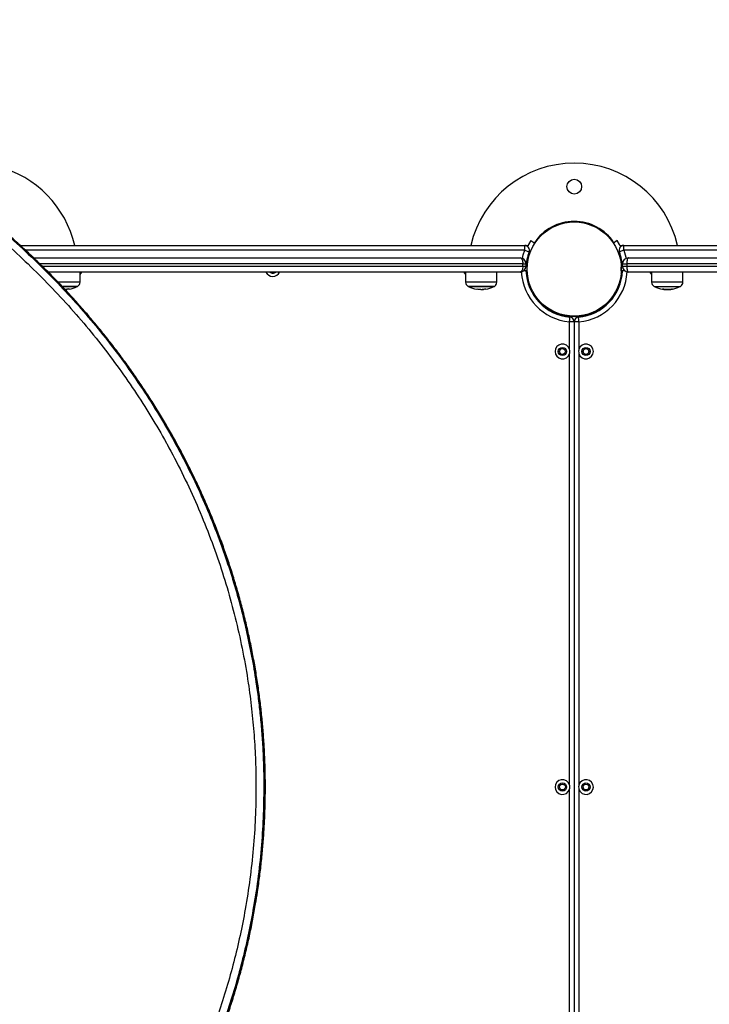
# Model space of a CAD drawing. Units: millimetres. Extents: x 1 to 16.4, y -0.1 to 26.8.
# Drawn here: x 9.7 to 10.3, y 15.5 to 16.4 of the extents above; entities that cross this region are included whole.
import ezdxf

# ---------------------------------------------------------------- set-up
doc = ezdxf.new("R2010")
doc.units = ezdxf.units.MM
doc.header["$PDSIZE"] = -1
doc.layers.add('DIASTASEIS', color=253, linetype='Continuous', lineweight=5)
doc.styles.get("Standard").update_dxf_attribs({"font": 'ARIALN.TTF'})
doc.dimstyles.get("Standard").update_dxf_attribs({"dimtxt": 0.18, "dimasz": 0.15, "dimexe": 0.18, "dimexo": 0.0625, "dimgap": 0.09, "dimtad": 0, "dimtih": 1, "dimtoh": 1, "dimzin": 0, "dimdsep": 46, "dimtxsty": 'Standard', "dimblk": 'OBLIQUE', "dimcen": 0.09, "dimadec": 0, "dimazin": 0, "dimtfac": 1, "dimtofl": 0, "dimtmove": 0, "dimatfit": 3, "dimfxl": 1, "dimtolj": 1, "dimtzin": 0, "dimarcsym": 0})

# ---------------------------------------------------------------- blocks, each defined once
blk = doc.blocks.new('_Oblique')
at = {"color": 0, "linetype": 'ByBlock', "lineweight": -2}
blk.add_line((-0.5, -0.5), (0.5, 0.5), dxfattribs=at)
blk = doc.blocks.new('*D11')
at = {"layer": 'Defpoints', "color": 0}
for p in [(11.08996, 19.19265), (7.49765, 16.01431), (11.08996, 15.28031)]:
    blk.add_point(p, dxfattribs=at)
at = {"layer": 'DIASTASEIS', "color": 0, "lineweight": -2}
for p, q in [((7.49765, 16.07681), (7.49765, 19.37265)), ((11.08996, 15.34281), (11.08996, 19.37265)), ((7.49765, 19.19265), (9.01233, 19.19265)), ((11.08996, 19.19265), (9.57529, 19.19265))]:
    blk.add_line(p, q, dxfattribs=at)
at = {"layer": 'DIASTASEIS', "color": 0, "linetype": 'ByBlock', "lineweight": -2, "xscale": 0.15, "yscale": 0.15, "zscale": 0.15, "rotation": 180}
blk.add_blockref('_Oblique', (7.49765, 19.19265), dxfattribs=at)
at = {"layer": 'DIASTASEIS', "color": 0, "linetype": 'ByBlock', "lineweight": -2, "xscale": 0.15, "yscale": 0.15, "zscale": 0.15}
blk.add_blockref('_Oblique', (11.08996, 19.19265), dxfattribs=at)
at = {"layer": 'DIASTASEIS', "color": 0, "insert": (9.29381, 19.19265), "char_height": 0.18, "attachment_point": 5}
blk.add_mtext('\\A1;3.60', dxfattribs=at)
blk = doc.blocks.new('*D13')
at = {"layer": 'Defpoints', "color": 0}
for p in [(12.58639, 20.49707), (5.49765, 15.72031), (12.58639, 15.66883)]:
    blk.add_point(p, dxfattribs=at)
at = {"layer": 'DIASTASEIS', "color": 0, "lineweight": -2}
for p, q in [((5.49765, 15.78281), (5.49765, 20.67707)), ((12.58639, 15.73133), (12.58639, 20.67707)), ((5.49765, 20.49707), (8.76116, 20.49707)), ((12.58639, 20.49707), (9.32289, 20.49707))]:
    blk.add_line(p, q, dxfattribs=at)
at = {"layer": 'DIASTASEIS', "color": 0, "linetype": 'ByBlock', "lineweight": -2, "xscale": 0.15, "yscale": 0.15, "zscale": 0.15, "rotation": 180}
blk.add_blockref('_Oblique', (5.49765, 20.49707), dxfattribs=at)
at = {"layer": 'DIASTASEIS', "color": 0, "linetype": 'ByBlock', "lineweight": -2, "xscale": 0.15, "yscale": 0.15, "zscale": 0.15}
blk.add_blockref('_Oblique', (12.58639, 20.49707), dxfattribs=at)
at = {"layer": 'DIASTASEIS', "color": 0, "insert": (9.04202, 20.49707), "char_height": 0.18, "attachment_point": 5}
blk.add_mtext('\\A1;7.10', dxfattribs=at)
blk = doc.blocks.new('*D14')
at = {"layer": 'Defpoints', "color": 0}
for p in [(9.21796, 18.58031), (2.98274, 13.28348), (11.07996, 13.28348)]:
    blk.add_point(p, dxfattribs=at)
at = {"layer": 'DIASTASEIS', "color": 0, "lineweight": -2}
for p, q in [((9.15546, 18.58031), (2.80274, 18.58031)), ((2.98274, 18.58031), (2.98274, 16.1138)), ((2.98274, 13.28348), (2.98274, 15.74999)), ((11.01746, 13.28348), (2.80274, 13.28348))]:
    blk.add_line(p, q, dxfattribs=at)
at = {"layer": 'DIASTASEIS', "color": 0, "linetype": 'ByBlock', "lineweight": -2, "xscale": 0.15, "yscale": 0.15, "zscale": 0.15}
for p, rotation in [((2.98274, 18.58031), 90), ((2.98274, 13.28348), 270)]:
    blk.add_blockref('_Oblique', p, dxfattribs=dict(at, rotation=rotation))
at = {"layer": 'DIASTASEIS', "color": 0, "insert": (2.98274, 15.93189), "char_height": 0.18, "attachment_point": 5}
blk.add_mtext('\\A1;5.30', dxfattribs=at)
blk = doc.blocks.new('S198D_KATOPSH')
at = {"color": 7, "linetype": 'Continuous', "lineweight": 25}
for p, q in [((9.69955, 16.18031), (9.70002, 16.18031)), ((9.70002, 16.18031), (9.69963, 16.18029)), ((9.70002, 16.18031), (10.1279, 16.18031)), ((10.1279, 16.17631), (10.1279, 16.18031)), ((10.1279, 16.18031), (10.13077, 16.18031)), ((10.13322, 16.18451), (10.13656, 16.18231)), ((10.20652, 16.18451), (10.20331, 16.1824)), ((10.20896, 16.18031), (10.21202, 16.18031)), ((10.21202, 16.17631), (10.21202, 16.18031)), ((10.21202, 16.18031), (10.5936, 16.18031)), ((9.71076, 16.16981), (10.12396, 16.16981)), ((10.21596, 16.16981), (10.98068, 16.16981)), ((10.1263, 16.16281), (10.1263, 16.16481)), ((10.1263, 16.16481), (10.12896, 16.16481)), ((10.1263, 16.16281), (10.12896, 16.16281)), ((10.12996, 16.16181), (10.12886, 16.16181)), ((10.12896, 16.16481), (10.12896, 16.16281)), ((10.12996, 16.15881), (10.12996, 16.16181)), ((10.12999, 16.16181), (10.12996, 16.16181)), ((10.20996, 16.16181), (10.20994, 16.16181)), ((10.20996, 16.15881), (10.20996, 16.16181)), ((10.21107, 16.16181), (10.20996, 16.16181)), ((10.21096, 16.16281), (10.21096, 16.16481)), ((10.21096, 16.16481), (10.21465, 16.16481)), ((10.21096, 16.16281), (10.21465, 16.16281)), ((10.21465, 16.16481), (10.21465, 16.16281)), ((10.12396, 16.15781), (9.72302, 16.15781)), ((9.72362, 16.15781), (9.72362, 16.15728)), ((9.75023, 16.14912), (9.75031, 16.15781)), ((10.07762, 16.15781), (10.07769, 16.14912)), ((10.10423, 16.14912), (10.10431, 16.15781)), ((10.12996, 16.15881), (10.12696, 16.15881)), ((10.12999, 16.15881), (10.12996, 16.15881)), ((10.13016, 16.15709), (10.1302, 16.15716)), ((10.13018, 16.1572), (10.13027, 16.15704)), ((10.20957, 16.15632), (10.20977, 16.15666)), ((10.20996, 16.15881), (10.20994, 16.15881)), ((10.21296, 16.15881), (10.20996, 16.15881)), ((10.98005, 16.15781), (10.21596, 16.15781)), ((10.23562, 16.15781), (10.23569, 16.14912)), ((10.26223, 16.14912), (10.26231, 16.15781)), ((9.74771, 16.14542), (9.73512, 16.14542)), ((9.73514, 16.14542), (9.74771, 16.14542)), ((9.73851, 16.14326), (9.73851, 16.14289)), ((9.73911, 16.14331), (9.73911, 16.14293)), ((9.74089, 16.14353), (9.74089, 16.14314)), ((10.08021, 16.14542), (10.08979, 16.14542)), ((10.10171, 16.14542), (10.08021, 16.14542)), ((10.08979, 16.14542), (10.10171, 16.14542)), ((10.09064, 16.14315), (10.09064, 16.14311)), ((10.09161, 16.14283), (10.09191, 16.14284)), ((10.09251, 16.14326), (10.09251, 16.14289)), ((10.09311, 16.14331), (10.09311, 16.14293)), ((10.23821, 16.14542), (10.25971, 16.14542)), ((10.24572, 16.14338), (10.24572, 16.14306)), ((10.24807, 16.14317), (10.24807, 16.14289)), ((10.24966, 16.14283), (10.24986, 16.14284)), ((10.25061, 16.14324), (10.25061, 16.14289)), ((10.25101, 16.14278), (10.25101, 16.14326)), ((10.13572, 16.13776), (10.13656, 16.13831)), ((10.20415, 16.13767), (10.20331, 16.13822)), ((10.14751, 16.12601), (10.14796, 16.12671)), ((10.19242, 16.12601), (10.19196, 16.12671)), ((10.16596, 16.12051), (10.16596, 16.12034)), ((10.17308, 16.12044), (10.1732, 16.12051)), ((10.17321, 16.12039), (10.1731, 16.12045)), ((10.17321, 16.12039), (10.17321, 16.12045)), ((10.16596, 16.09223), (10.16596, 16.11549)), ((10.16996, 16.11549), (10.16596, 16.11549)), ((10.16996, 16.11549), (10.16996, 15.32513)), ((10.17396, 16.11549), (10.16996, 16.11549)), ((10.17396, 16.11549), (10.17396, 16.09223)), ((10.16596, 15.72223), (10.16596, 16.08839)), ((10.17396, 16.08839), (10.17396, 15.72223)), ((10.16596, 15.35223), (10.16596, 15.71839)), ((10.17396, 15.71839), (10.17396, 15.35223))]:
    blk.add_line(p, q, dxfattribs=at)
at = {"color": 8, "linetype": 'Continuous', "lineweight": 25}
for p, q in [((9.70002, 16.17992), (9.70002, 16.18031)), ((10.1279, 16.17631), (9.70388, 16.17631)), ((10.59255, 16.17631), (10.21202, 16.17631)), ((10.1263, 16.16481), (9.71598, 16.16481)), ((9.71802, 16.16281), (10.1263, 16.16281)), ((10.98019, 16.16481), (10.21465, 16.16481)), ((10.21465, 16.16281), (10.98003, 16.16281)), ((9.75023, 16.14912), (9.73156, 16.14912)), ((9.73493, 16.14564), (9.74814, 16.14564)), ((9.73923, 16.14332), (9.73923, 16.14332)), ((10.10423, 16.14912), (10.07769, 16.14912)), ((10.07979, 16.14564), (10.08974, 16.14564)), ((10.08974, 16.14564), (10.10214, 16.14564)), ((10.09323, 16.14332), (10.09323, 16.14332)), ((10.24896, 16.14912), (10.23569, 16.14912)), ((10.23779, 16.14564), (10.26014, 16.14564)), ((10.26223, 16.14912), (10.24896, 16.14912))]:
    blk.add_line(p, q, dxfattribs=at)
at = {"color": 8, "linetype": 'Continuous', "lineweight": 25, "flags": 128}
for points in [[(10.1259, 16.16942), (10.12661, 16.17237), (10.1279, 16.17631)], [(10.21202, 16.17631), (10.21332, 16.17237), (10.21403, 16.16942)]]:
    blk.add_lwpolyline(points, dxfattribs=at)
at = {"color": 7, "linetype": 'Continuous', "lineweight": 25, "flags": 128}
for points in [[(10.1279, 16.17631), (10.12863, 16.17604), (10.12934, 16.17577), (10.12998, 16.17552), (10.13055, 16.17531), (10.13101, 16.17513), (10.13136, 16.175), (10.13157, 16.17492), (10.13164, 16.17489)], [(10.13322, 16.18451), (10.1312, 16.18113), (10.13069, 16.18014)], [(10.20905, 16.18014), (10.20854, 16.18113), (10.20652, 16.18451)], [(10.21202, 16.17631), (10.21129, 16.17604), (10.21059, 16.17577), (10.20995, 16.17552), (10.20938, 16.17531), (10.20892, 16.17513), (10.20857, 16.175), (10.20836, 16.17492), (10.20829, 16.17489)], [(10.12396, 16.16981), (10.12442, 16.16972), (10.12486, 16.16943), (10.12526, 16.16897), (10.12562, 16.16835), (10.12591, 16.16759), (10.12612, 16.16673), (10.12625, 16.16579), (10.1263, 16.16481)], [(10.21596, 16.16981), (10.21571, 16.16972), (10.21546, 16.16943), (10.21523, 16.16897), (10.21503, 16.16835), (10.21487, 16.16759), (10.21475, 16.16673), (10.21467, 16.16579), (10.21465, 16.16481)], [(10.1263, 16.16281), (10.12625, 16.16184), (10.12612, 16.1609), (10.12591, 16.16004), (10.12562, 16.15928), (10.12526, 16.15866), (10.12486, 16.15819), (10.12442, 16.15791), (10.12396, 16.15781)], [(10.21465, 16.16281), (10.21467, 16.16184), (10.21475, 16.1609), (10.21487, 16.16004), (10.21503, 16.15928), (10.21523, 16.15866), (10.21546, 16.15819), (10.21571, 16.15791), (10.21596, 16.15781)], [(9.75029, 16.15575), (9.75113, 16.15673), (9.75173, 16.15781)], [(10.0762, 16.15781), (10.0768, 16.15673), (10.07764, 16.15575)], [(10.23418, 16.15781), (10.23478, 16.15673), (10.23564, 16.15573)], [(10.09489, 16.14353), (10.09489, 16.14336), (10.09489, 16.14324), (10.09489, 16.14317), (10.09489, 16.14314), (10.09489, 16.14317), (10.09489, 16.14324), (10.09489, 16.14335), (10.09489, 16.14352)], [(10.25331, 16.14353), (10.2532, 16.14336), (10.25309, 16.14324), (10.25298, 16.14317), (10.25287, 16.14314), (10.25276, 16.14317), (10.25266, 16.14324), (10.25255, 16.14335), (10.2525, 16.14342)], [(10.16596, 16.11549), (10.16603, 16.11627), (10.1661, 16.11702), (10.16616, 16.1177), (10.16622, 16.11831), (10.16626, 16.1188), (10.16629, 16.11917), (10.16631, 16.1194), (10.16632, 16.11948)], [(10.17396, 16.11549), (10.17389, 16.11627), (10.17383, 16.11702), (10.17377, 16.1177), (10.17371, 16.11831), (10.17367, 16.1188), (10.17364, 16.11917), (10.17362, 16.1194), (10.17361, 16.11948)]]:
    blk.add_lwpolyline(points, dxfattribs=at)
at = {"color": 7, "linetype": 'Continuous', "lineweight": 25}
for centre, radius in [((10.16996, 16.23031), 0.00625), ((10.16996, 16.16031), 0.04), ((10.15996, 16.09031), 0.0035), ((10.15996, 16.09031), 0.00245), ((10.17996, 16.09031), 0.0035), ((10.17996, 16.09031), 0.00245), ((10.15996, 15.72031), 0.0035), ((10.15996, 15.72031), 0.00245), ((10.17996, 15.72031), 0.0035), ((10.17996, 15.72031), 0.00245)]:
    blk.add_circle(centre, radius, dxfattribs=at)
for centre, radius, start, end in [((9.65796, 16.16031), 0.09, 12.83959, 75.64862), ((10.16996, 16.16031), 0.09, 12.83959, 167.16041), ((10.16996, 16.16031), 0.0405, 33.51628, 146.63299), ((10.1279, 16.17631), 0.004, 339.1725, 90), ((10.21202, 16.17631), 0.004, 90, 200.8275), ((10.12396, 16.16481), 0.005, 0, 90), ((10.16996, 16.16031), 0.041, 159.1725, 177.90335), ((10.16996, 16.16031), 0.041, 2.09665, 20.8275), ((10.21596, 16.16481), 0.005, 90, 180), ((10.12396, 16.16281), 0.005, 270, 0), ((10.21596, 16.16281), 0.005, 180, 270), ((9.91396, 16.16031), 0.0063, 203.37987, 270), ((9.91396, 16.16031), 0.0035, 225.58469, 270), ((9.91396, 16.16031), 0.0063, 270, 336.62013), ((9.91396, 16.16031), 0.0035, 270, 314.41531), ((10.16996, 16.16031), 0.041, 182.09665, 264.90031), ((10.16996, 16.16031), 0.041, 275.09969, 357.90335), ((9.79659, 16.14267), 0.0588, 179.48197, 179.61457), ((9.73696, 16.16631), 0.0235, 272.307, 274.8524), ((9.73691, 16.16632), 0.02311, 272.48055, 279.58428), ((9.737, 16.16636), 0.02315, 275.53371, 279.35978), ((9.73696, 16.16631), 0.0235, 279.62437, 297.22248), ((9.73696, 16.16631), 0.0235, 297.22248, 298.38274), ((9.74623, 16.14916), 0.004, 298.38274, 359.5), ((10.08169, 16.14916), 0.004, 180.5, 241.61726), ((10.09096, 16.16631), 0.0235, 241.61726, 242.77752), ((10.09096, 16.16631), 0.0235, 242.77752, 260.54655), ((10.08647, 16.14343), 0.000706, 334.71367, 3.24767), ((10.0911, 16.1663), 0.02313, 260.55466, 268.56898), ((10.10262, 16.14304), 0.01083, 179.13807, 179.85809), ((10.09096, 16.16631), 0.0235, 272.307, 274.8524), ((10.09091, 16.16632), 0.02312, 272.48112, 279.58321), ((10.091, 16.16635), 0.02314, 275.53282, 279.36067), ((10.09096, 16.16631), 0.0235, 279.62437, 297.22248), ((10.09096, 16.16631), 0.0235, 297.22248, 298.38274), ((10.10023, 16.14916), 0.004, 298.38274, 359.5), ((10.23969, 16.14916), 0.004, 180.5, 241.61726), ((10.24896, 16.16631), 0.0235, 241.61726, 242.77752), ((10.24896, 16.16631), 0.0235, 242.77752, 260.47747), ((10.24508, 16.14372), 0.000586, 269.49661, 334.82991), ((10.24897, 16.16586), 0.02303, 260.60374, 261.88273), ((10.24852, 16.16607), 0.02286, 262.94683, 268.37883), ((10.24952, 16.16589), 0.02272, 260.46962, 268.55585), ((10.24922, 16.1662), 0.02306, 263.55914, 269.4388), ((10.24896, 16.16631), 0.0235, 272.19582, 274.73569), ((10.24888, 16.14398), 0.00155, 323.7264, 329.7315), ((10.24936, 16.16613), 0.02292, 272.49162, 279.62406), ((10.24922, 16.16629), 0.02315, 274.45213, 277.94199), ((10.2491, 16.16627), 0.02336, 274.692, 278.89782), ((10.24906, 16.16621), 0.02334, 274.78892, 279.16349), ((10.24896, 16.16631), 0.0235, 279.67776, 297.22248), ((10.24896, 16.16631), 0.0235, 297.22248, 298.38274), ((10.25823, 16.14916), 0.004, 298.38274, 359.5), ((10.16996, 16.16031), 0.0405, 213.36701, 236.78861), ((10.16996, 16.16031), 0.0405, 303.21139, 326.48372), ((10.16996, 16.16011), 0.04, 236.63299, 303.36701), ((10.16596, 16.11549), 0.004, 0, 84.90031), ((10.17396, 16.11549), 0.004, 95.09969, 180), ((10.15996, 16.09031), 0.0063, 17.75279, 342.24721), ((10.17996, 16.09031), 0.0063, 197.75279, 162.24721), ((10.15996, 15.72031), 0.0063, 17.75279, 342.24721), ((10.17996, 15.72031), 0.0063, 197.75279, 162.24721)]:
    blk.add_arc(centre, radius, start, end, dxfattribs=at)
at = {"color": 8, "linetype": 'Continuous', "lineweight": 25}
for start, end in [(183.03891, 264.90031), (275.09969, 356.96109)]:
    blk.add_arc((10.16996, 16.16031), 0.045, start, end, dxfattribs=at)
at = {"color": 7, "linetype": 'Continuous', "lineweight": 25}
for points, knots in [([(9.89969, 15.72031), (9.89961, 15.72768), (9.89945, 15.74242), (9.89817, 15.76453), (9.89612, 15.78662), (9.89303, 15.81013), (9.88874, 15.83493), (9.88303, 15.86094), (9.87619, 15.88661), (9.86816, 15.91221), (9.8589, 15.93766), (9.84841, 15.96291), (9.83685, 15.98759), (9.82828, 16.00397), (9.81952, 16.01985), (9.81056, 16.03524), (9.79654, 16.0572), (9.78169, 16.07847), (9.7659, 16.09924), (9.74919, 16.11945), (9.73157, 16.13907), (9.71325, 16.1579), (9.69391, 16.17626), (9.67354, 16.19408), (9.65214, 16.2113), (9.63013, 16.22759), (9.60757, 16.24293), (9.58423, 16.25749), (9.5601, 16.27123), (9.5352, 16.28411), (9.50987, 16.29596), (9.48417, 16.30677), (9.45852, 16.3164), (9.43294, 16.32491), (9.40749, 16.33234), (9.38182, 16.33884), (9.35598, 16.34438), (9.32974, 16.34902), (9.30312, 16.35272), (9.27615, 16.35546), (9.2491, 16.3572), (9.22202, 16.35795), (9.19404, 16.35769), (9.16519, 16.35629), (9.1355, 16.35365), (9.10592, 16.3498), (9.07627, 16.3447), (9.04659, 16.33832), (9.01692, 16.33061), (8.98754, 16.32164), (8.95999, 16.31192), (8.93423, 16.30166), (8.91025, 16.29106), (8.88661, 16.27955), (8.86319, 16.26704), (8.84004, 16.2535), (8.8172, 16.23892), (8.79488, 16.2234), (8.77418, 16.20774), (8.75505, 16.1921), (8.73742, 16.17663), (8.72029, 16.1605), (8.70358, 16.14358), (8.68732, 16.12588), (8.67156, 16.10739), (8.65645, 16.08824), (8.64246, 16.06904), (8.62954, 16.04985), (8.61764, 16.03076), (8.6064, 16.01119), (8.59576, 15.991), (8.58577, 15.97019), (8.57647, 15.94878), (8.56797, 15.92698), (8.56035, 15.90498), (8.55363, 15.88283), (8.54779, 15.86056), (8.54279, 15.83804), (8.53862, 15.81509), (8.53532, 15.79174), (8.53293, 15.768), (8.53149, 15.74418), (8.53101, 15.72064), (8.53146, 15.69743), (8.53279, 15.67458), (8.53498, 15.65181), (8.53808, 15.62895), (8.5421, 15.60604), (8.54705, 15.5831), (8.55289, 15.56042), (8.55958, 15.53803), (8.56713, 15.51595), (8.5755, 15.49422), (8.58467, 15.47287), (8.59461, 15.45194), (8.60542, 15.4312), (8.61714, 15.41068), (8.62976, 15.3904), (8.6431, 15.37069), (8.6571, 15.35155), (8.67272, 15.33179), (8.69007, 15.31158), (8.70927, 15.29107), (8.72924, 15.27148), (8.75013, 15.25265), (8.7719, 15.23463), (8.79455, 15.21745), (8.81781, 15.20128), (8.84142, 15.18627), (8.86533, 15.17239), (8.8895, 15.1596), (8.91408, 15.14779), (8.93902, 15.13696), (8.96457, 15.12702), (8.99071, 15.11799), (9.01742, 15.10991), (9.04438, 15.10288), (9.07154, 15.09689), (9.10016, 15.09172), (9.13025, 15.08754), (9.16179, 15.08455), (9.19341, 15.08292), (9.22316, 15.08266), (9.25101, 15.08352), (9.27693, 15.08524), (9.3028, 15.08788), (9.32857, 15.09143), (9.35485, 15.09602), (9.3816, 15.10172), (9.40878, 15.10861), (9.43572, 15.11657), (9.46258, 15.12566), (9.4893, 15.1359), (9.51586, 15.14734), (9.54199, 15.15989), (9.56635, 15.17285), (9.58897, 15.18603), (9.60991, 15.19926), (9.63042, 15.21327), (9.65061, 15.22818), (9.67044, 15.24399), (9.68985, 15.26073), (9.70868, 15.27826), (9.72609, 15.29579), (9.74213, 15.31319), (9.75688, 15.33034), (9.77107, 15.34807), (9.78477, 15.36647), (9.79793, 15.38558), (9.81051, 15.40537), (9.82238, 15.42568), (9.83326, 15.44601), (9.84316, 15.4663), (9.85213, 15.48648), (9.8604, 15.50703), (9.86799, 15.5281), (9.87486, 15.54967), (9.88099, 15.57172), (9.88628, 15.59403), (9.8909, 15.61752), (9.89472, 15.64216), (9.89756, 15.66803), (9.89936, 15.6941), (9.89958, 15.71158), (9.89969, 15.72031)], [0, 0, 0, 0, 0.005044, 0.010087, 0.015165, 0.020243, 0.026342, 0.032448, 0.038554, 0.044653, 0.050985, 0.057324, 0.063663, 0.069995, 0.070267, 0.076389, 0.082517, 0.088646, 0.094769, 0.101067, 0.10737, 0.113673, 0.119972, 0.126635, 0.133305, 0.139979, 0.14665, 0.153314, 0.160231, 0.167155, 0.174082, 0.181007, 0.187925, 0.194549, 0.201178, 0.20781, 0.214439, 0.221063, 0.227878, 0.234699, 0.241521, 0.248342, 0.255157, 0.262652, 0.270151, 0.277651, 0.285146, 0.292815, 0.300489, 0.308164, 0.315833, 0.322335, 0.328841, 0.335348, 0.34185, 0.348489, 0.355134, 0.361778, 0.368417, 0.374085, 0.379757, 0.385428, 0.391096, 0.396885, 0.402678, 0.40847, 0.414259, 0.419542, 0.42483, 0.430117, 0.4354, 0.440814, 0.446232, 0.45165, 0.457063, 0.462349, 0.467638, 0.472928, 0.478213, 0.483657, 0.489107, 0.494556, 0.5, 0.50522, 0.510444, 0.515669, 0.520889, 0.526264, 0.531644, 0.537024, 0.5424, 0.547782, 0.553172, 0.558564, 0.563954, 0.569338, 0.574944, 0.580556, 0.58617, 0.591783, 0.59739, 0.604112, 0.61084, 0.617568, 0.624291, 0.631206, 0.638126, 0.645047, 0.651962, 0.658704, 0.665453, 0.672204, 0.678953, 0.685695, 0.692662, 0.699636, 0.706612, 0.713586, 0.720553, 0.728517, 0.736487, 0.744458, 0.752422, 0.758956, 0.765496, 0.772037, 0.778576, 0.78511, 0.792129, 0.799152, 0.806174, 0.813193, 0.820365, 0.827542, 0.834719, 0.841891, 0.847963, 0.854038, 0.860114, 0.866186, 0.872385, 0.878588, 0.884791, 0.89099, 0.896383, 0.90178, 0.907176, 0.912569, 0.918082, 0.923599, 0.929115, 0.934627, 0.939754, 0.944885, 0.950016, 0.955142, 0.960401, 0.965664, 0.970928, 0.976186, 0.982112, 0.988038, 0.994019, 1, 1, 1, 1]), ([(9.33753, 15.0875), (9.33822, 15.08761), (9.34392, 15.08849), (9.35459, 15.09045), (9.36951, 15.09339), (9.38438, 15.09667), (9.39915, 15.10025), (9.41382, 15.10414), (9.42837, 15.10831), (9.44285, 15.1128), (9.45722, 15.11758), (9.47145, 15.12264), (9.48552, 15.12798), (9.49939, 15.13358), (9.51308, 15.13945), (9.52663, 15.14559), (9.54002, 15.152), (9.55326, 15.15868), (9.56631, 15.16562), (9.57918, 15.17281), (9.59187, 15.18026), (9.60438, 15.18796), (9.61672, 15.19592), (9.62885, 15.20412), (9.64078, 15.21255), (9.65248, 15.2212), (9.66397, 15.23008), (9.67524, 15.23918), (9.68627, 15.24848), (9.69707, 15.25798), (9.70761, 15.26767), (9.71788, 15.27752), (9.7279, 15.28756), (9.73768, 15.29777), (9.74721, 15.30817), (9.75647, 15.31871), (9.76547, 15.32942), (9.7742, 15.34027), (9.78268, 15.35129), (9.7909, 15.36247), (9.79887, 15.37381), (9.80656, 15.38527), (9.81396, 15.39685), (9.82108, 15.40853), (9.82795, 15.42036), (9.83456, 15.43235), (9.8409, 15.44445), (9.84696, 15.45666), (9.85273, 15.46893), (9.8582, 15.48126), (9.86336, 15.49361), (9.86822, 15.50601), (9.87281, 15.51851), (9.87714, 15.53112), (9.88119, 15.54382), (9.88495, 15.55658), (9.88842, 15.56939), (9.8916, 15.58226), (9.8945, 15.59518), (9.89711, 15.60815), (9.89926, 15.62018), (9.90085, 15.63019), (9.9023, 15.6402), (9.9037, 15.6512), (9.90507, 15.66426), (9.90616, 15.67731), (9.90696, 15.69036), (9.90747, 15.70341), (9.90769, 15.71647), (9.90763, 15.72954), (9.90729, 15.74261), (9.90665, 15.7557), (9.90573, 15.76881), (9.90452, 15.78186), (9.90303, 15.79486), (9.90126, 15.80781), (9.89919, 15.82079), (9.89683, 15.83378), (9.89419, 15.84675), (9.89126, 15.85967), (9.88806, 15.87252), (9.88458, 15.88528), (9.88084, 15.89791), (9.87683, 15.91043), (9.87254, 15.92287), (9.86796, 15.93529), (9.86308, 15.94768), (9.85791, 15.96002), (9.85246, 15.97228), (9.84673, 15.98446), (9.84073, 15.99654), (9.83447, 16.0085), (9.82794, 16.02032), (9.82116, 16.03199), (9.81412, 16.04355), (9.80679, 16.05501), (9.79919, 16.06636), (9.79134, 16.07756), (9.78322, 16.08861), (9.77485, 16.09952), (9.76621, 16.11029), (9.75731, 16.12092), (9.74813, 16.13142), (9.7387, 16.14175), (9.72903, 16.15191), (9.71913, 16.16187), (9.709, 16.17165), (9.69862, 16.18124), (9.68801, 16.19065), (9.67717, 16.19986), (9.6661, 16.20886), (9.65481, 16.21766), (9.6433, 16.22625), (9.63157, 16.23462), (9.61963, 16.24276), (9.60747, 16.25069), (9.59509, 16.2584), (9.58251, 16.26588), (9.56975, 16.27311), (9.55681, 16.28008), (9.54372, 16.28679), (9.53048, 16.29322), (9.51706, 16.29941), (9.50348, 16.30533), (9.48974, 16.31098), (9.47586, 16.31636), (9.46184, 16.32145), (9.44769, 16.32627), (9.43338, 16.33079), (9.42218, 16.33415), (9.41572, 16.33589), (9.41411, 16.33632)], [0, 0, 0, 0, 0.001252, 0.010253, 0.01925, 0.028247, 0.037256, 0.046179, 0.055108, 0.064041, 0.072956, 0.081839, 0.090675, 0.09945, 0.108151, 0.116834, 0.125523, 0.134163, 0.142761, 0.151322, 0.159852, 0.168355, 0.176837, 0.185313, 0.193701, 0.202066, 0.210398, 0.218692, 0.226943, 0.235143, 0.243289, 0.251376, 0.259391, 0.267408, 0.275364, 0.283266, 0.29112, 0.298933, 0.30671, 0.314459, 0.322184, 0.329895, 0.337489, 0.345057, 0.352628, 0.360187, 0.36772, 0.375217, 0.382666, 0.390057, 0.397381, 0.404631, 0.411885, 0.419167, 0.426419, 0.433642, 0.440842, 0.448023, 0.455188, 0.462342, 0.469489, 0.475001, 0.478767, 0.485872, 0.49295, 0.500007, 0.50705, 0.514084, 0.521117, 0.528152, 0.535196, 0.542254, 0.549332, 0.556442, 0.563447, 0.570505, 0.577606, 0.584742, 0.591904, 0.599082, 0.606265, 0.613442, 0.6206, 0.627735, 0.634889, 0.642117, 0.649393, 0.656712, 0.66407, 0.67146, 0.678877, 0.686316, 0.69377, 0.701231, 0.708704, 0.716279, 0.723874, 0.731496, 0.73915, 0.746844, 0.754584, 0.762375, 0.770224, 0.778131, 0.786057, 0.794006, 0.802001, 0.81004, 0.818123, 0.826249, 0.834417, 0.842624, 0.850872, 0.859167, 0.867495, 0.875883, 0.884323, 0.892809, 0.901333, 0.909885, 0.918456, 0.927037, 0.935658, 0.944346, 0.953051, 0.96178, 0.970539, 0.979332, 0.988165, 0.997044, 1, 1, 1, 1]), ([(10.13077, 16.18031), (10.13076, 16.18028), (10.13073, 16.18022), (10.13055, 16.17988), (10.13039, 16.17955), (10.13034, 16.17943)], [0, 0, 0, 0, 0.39291, 0.785093, 1, 1, 1, 1]), ([(10.20946, 16.17931), (10.20946, 16.17931), (10.20931, 16.17962), (10.20911, 16.18001), (10.20898, 16.18029), (10.20897, 16.18031), (10.20896, 16.18031)], [0, 0, 0, 0, 0.007801, 0.454602, 0.858843, 1, 1, 1, 1]), ([(10.13022, 16.16329), (10.13021, 16.16345), (10.13018, 16.16388), (10.13012, 16.16423), (10.13008, 16.16438), (10.13006, 16.16429), (10.13006, 16.16427)], [0, 0, 0, 0, 0.216728, 0.5912, 0.949501, 1, 1, 1, 1]), ([(10.20972, 16.16395), (10.20971, 16.16393), (10.20969, 16.16388), (10.20966, 16.16384), (10.20965, 16.16382)], [0, 0, 0, 0, 0.544096, 1, 1, 1, 1]), ([(10.13018, 16.15721), (10.13016, 16.15724), (10.13014, 16.15732), (10.13009, 16.15765), (10.13004, 16.15813), (10.13001, 16.15854), (10.12999, 16.15879), (10.12999, 16.15881)], [0, 0, 0, 0, 0.218455, 0.474509, 0.727925, 0.977652, 1, 1, 1, 1]), ([(9.73779, 16.1432), (9.73779, 16.1432), (9.73779, 16.14321), (9.73782, 16.14322), (9.73786, 16.14322), (9.7379, 16.14323), (9.73792, 16.14323)], [0, 0, 0, 0, 0.2491096, 0.4998433, 0.7506084, 1, 1, 1, 1]), ([(9.73851, 16.14289), (9.73831, 16.14289), (9.7379, 16.14291), (9.73782, 16.14301), (9.73779, 16.14306)], [0, 0, 0, 0, 0.501194, 1, 1, 1, 1]), ([(9.73911, 16.14293), (9.73907, 16.14291), (9.73899, 16.14289), (9.73867, 16.14289), (9.73851, 16.14289)], [0, 0, 0, 0, 0.500982, 1, 1, 1, 1]), ([(9.73923, 16.14332), (9.73922, 16.14332), (9.73921, 16.14332), (9.73917, 16.14331), (9.73914, 16.1433), (9.73911, 16.14329), (9.7391, 16.14329), (9.7391, 16.14328)], [0, 0, 0, 0, 0.125117, 0.250715, 0.500153, 0.749951, 1, 1, 1, 1]), ([(9.74076, 16.14353), (9.74078, 16.14353), (9.74081, 16.14353), (9.74084, 16.14354), (9.74086, 16.14354), (9.74087, 16.14354), (9.74089, 16.14353), (9.74089, 16.14353), (9.74089, 16.14353)], [0, 0, 0, 0, 0.248942, 0.3741514, 0.4989619, 0.6265173, 0.7490653, 1, 1, 1, 1]), ([(9.74089, 16.14352), (9.74089, 16.14352), (9.74089, 16.14352), (9.74087, 16.14353), (9.74086, 16.14353), (9.74084, 16.14353), (9.74081, 16.14353), (9.74078, 16.14352), (9.74077, 16.14352)], [0, 0, 0, 0, 0.25055, 0.373122, 0.499589, 0.62712, 0.749573, 1, 1, 1, 1]), ([(10.08717, 16.14347), (10.08717, 16.14348), (10.08718, 16.14348), (10.08719, 16.14348), (10.08721, 16.14348), (10.08723, 16.14348), (10.08725, 16.14348), (10.08728, 16.14348), (10.0873, 16.14348), (10.0873, 16.14347)], [0, 0, 0, 0, 0.248808, 0.374384, 0.499371, 0.624082, 0.749684, 0.874531, 1, 1, 1, 1]), ([(10.09052, 16.14317), (10.09054, 16.14317), (10.09057, 16.14317), (10.09061, 16.14316), (10.09064, 16.14315), (10.09065, 16.14315), (10.09065, 16.14314)], [0, 0, 0, 0, 0.2491842, 0.4992982, 0.7507167, 1, 1, 1, 1]), ([(10.09065, 16.14314), (10.09067, 16.14305), (10.09072, 16.14287), (10.09131, 16.14284), (10.09161, 16.14283)], [0, 0, 0, 0, 0.501633, 1, 1, 1, 1]), ([(10.09179, 16.1432), (10.09179, 16.1432), (10.09179, 16.14321), (10.09182, 16.14322), (10.09186, 16.14322), (10.0919, 16.14323), (10.09192, 16.14323)], [0, 0, 0, 0, 0.249029, 0.49979, 0.750582, 1, 1, 1, 1]), ([(10.09251, 16.14289), (10.09231, 16.14289), (10.0919, 16.14291), (10.09182, 16.14301), (10.09179, 16.14306)], [0, 0, 0, 0, 0.50118, 1, 1, 1, 1]), ([(10.09311, 16.14293), (10.09307, 16.14291), (10.09299, 16.14289), (10.09267, 16.14289), (10.09251, 16.14289)], [0, 0, 0, 0, 0.500982, 1, 1, 1, 1]), ([(10.09323, 16.14332), (10.09322, 16.14332), (10.09321, 16.14332), (10.09317, 16.14331), (10.09314, 16.1433), (10.09311, 16.14329), (10.0931, 16.14329), (10.0931, 16.14328)], [0, 0, 0, 0, 0.125152, 0.250237, 0.500218, 0.749771, 1, 1, 1, 1]), ([(10.09476, 16.14353), (10.09478, 16.14353), (10.09481, 16.14353), (10.09484, 16.14354), (10.09486, 16.14354), (10.09487, 16.14354), (10.09489, 16.14353), (10.09489, 16.14353), (10.09489, 16.14353)], [0, 0, 0, 0, 0.248453, 0.374219, 0.499069, 0.626289, 0.748876, 1, 1, 1, 1]), ([(10.09489, 16.14352), (10.09489, 16.14352), (10.09489, 16.14352), (10.09487, 16.14353), (10.09486, 16.14353), (10.09484, 16.14353), (10.09481, 16.14353), (10.09478, 16.14352), (10.09477, 16.14352)], [0, 0, 0, 0, 0.25049, 0.372755, 0.499192, 0.626692, 0.749633, 1, 1, 1, 1]), ([(10.24487, 16.1432), (10.24486, 16.1432), (10.24482, 16.14321), (10.24478, 16.14322), (10.24476, 16.14322), (10.24475, 16.14323), (10.24475, 16.14323)], [0, 0, 0, 0, 0.248761, 0.499946, 0.75017, 1, 1, 1, 1]), ([(10.24504, 16.14314), (10.24564, 16.14305), (10.24685, 16.14287), (10.24796, 16.14284), (10.24851, 16.14283)], [0, 0, 0, 0, 0.501637, 1, 1, 1, 1]), ([(10.24561, 16.14347), (10.24562, 16.14348), (10.24562, 16.14348), (10.24564, 16.14348), (10.24566, 16.14348), (10.24568, 16.14348), (10.24571, 16.14348), (10.24573, 16.14348), (10.24575, 16.14348), (10.24576, 16.14347)], [0, 0, 0, 0, 0.248987, 0.374486, 0.499117, 0.624144, 0.749101, 0.874129, 1, 1, 1, 1]), ([(10.24807, 16.14289), (10.2477, 16.14289), (10.24695, 16.14291), (10.24613, 16.14301), (10.24572, 16.14306)], [0, 0, 0, 0, 0.501213, 1, 1, 1, 1]), ([(10.24996, 16.14293), (10.24963, 16.14291), (10.24897, 16.14289), (10.24837, 16.14289), (10.24807, 16.14289)], [0, 0, 0, 0, 0.501016, 1, 1, 1, 1]), ([(10.24851, 16.14283), (10.24883, 16.14283), (10.24921, 16.14283), (10.24967, 16.14286), (10.24975, 16.14286)], [0, 0, 0, 0, 0.816245, 1, 1, 1, 1]), ([(10.24895, 16.14317), (10.24896, 16.14317), (10.249, 16.14317), (10.24903, 16.14316), (10.24906, 16.14315), (10.24906, 16.14315), (10.24906, 16.14314)], [0, 0, 0, 0, 0.249651, 0.499423, 0.75061, 1, 1, 1, 1]), ([(10.24906, 16.14314), (10.24902, 16.14305), (10.24894, 16.14287), (10.24942, 16.14284), (10.24966, 16.14283)], [0, 0, 0, 0, 0.5016518, 1, 1, 1, 1]), ([(10.25061, 16.14289), (10.25044, 16.14289), (10.25011, 16.14291), (10.25012, 16.14301), (10.25013, 16.14306)], [0, 0, 0, 0, 0.501178, 1, 1, 1, 1]), ([(10.25022, 16.1432), (10.25022, 16.1432), (10.25023, 16.14321), (10.25026, 16.14322), (10.25031, 16.14322), (10.25034, 16.14323), (10.25036, 16.14323)], [0, 0, 0, 0, 0.2488897, 0.4999209, 0.7506597, 1, 1, 1, 1]), ([(10.25099, 16.14292), (10.25099, 16.14291), (10.25098, 16.14289), (10.25074, 16.14289), (10.25061, 16.14289)], [0, 0, 0, 0, 0.440959, 1, 1, 1, 1]), ([(10.25319, 16.14353), (10.25321, 16.14353), (10.25323, 16.14353), (10.25326, 16.14354), (10.25328, 16.14354), (10.2533, 16.14354), (10.25331, 16.14353), (10.25331, 16.14353), (10.25331, 16.14353)], [0, 0, 0, 0, 0.248733, 0.37441, 0.499034, 0.626482, 0.749559, 1, 1, 1, 1]), ([(10.25323, 16.14324), (10.25325, 16.14324), (10.25328, 16.14325), (10.25332, 16.14325), (10.25335, 16.14325), (10.25335, 16.14325), (10.25335, 16.14325), (10.25335, 16.14325)], [0, 0, 0, 0, 0.249892, 0.498856, 0.749411, 0.872661, 1, 1, 1, 1]), ([(10.16597, 16.12034), (10.16597, 16.12034), (10.16595, 16.12033), (10.16598, 16.12033), (10.166, 16.12032)], [0, 0, 0, 0, 0.203058, 1, 1, 1, 1]), ([(10.17307, 16.12044), (10.17307, 16.12044), (10.17306, 16.12042), (10.17287, 16.12038), (10.1725, 16.12033), (10.17197, 16.12029), (10.17132, 16.12024), (10.1706, 16.12019), (10.16984, 16.12014), (10.16908, 16.12009), (10.16838, 16.12004), (10.16777, 16.12), (10.16729, 16.11995), (10.16697, 16.1199), (10.16689, 16.11987), (10.16686, 16.11986)], [0, 0, 0, 0, 0.021399, 0.104828, 0.18679, 0.268613, 0.352031, 0.434586, 0.51593, 0.599174, 0.68216, 0.76338, 0.84632, 0.929601, 1, 1, 1, 1]), ([(10.16596, 16.08839), (10.1661, 16.08897), (10.1664, 16.09025), (10.16612, 16.09154), (10.16596, 16.09223)], [0, 0, 0, 0, 0.456335, 1, 1, 1, 1]), ([(10.17396, 16.09223), (10.17383, 16.09165), (10.17353, 16.09037), (10.17381, 16.08909), (10.17396, 16.08839)], [0, 0, 0, 0, 0.456336, 1, 1, 1, 1]), ([(10.16596, 15.71839), (10.1661, 15.71897), (10.1664, 15.72025), (10.16612, 15.72154), (10.16596, 15.72223)], [0, 0, 0, 0, 0.456343, 1, 1, 1, 1]), ([(10.17396, 15.72223), (10.17383, 15.72165), (10.17353, 15.72037), (10.17381, 15.71909), (10.17396, 15.71839)], [0, 0, 0, 0, 0.456343, 1, 1, 1, 1])]:
    blk.add_open_spline(points, degree=3, knots=knots, dxfattribs=at)
at = {"color": 8, "linetype": 'Continuous', "lineweight": 25}
for points, knots in [([(9.90718, 15.72031), (9.90707, 15.72905), (9.90685, 15.74652), (9.90506, 15.77275), (9.9022, 15.79894), (9.89836, 15.82378), (9.89376, 15.84717), (9.88859, 15.86911), (9.88263, 15.89081), (9.87582, 15.91241), (9.86817, 15.93388), (9.85966, 15.95517), (9.8504, 15.97608), (9.84033, 15.99674), (9.82946, 16.0171), (9.81778, 16.03714), (9.80542, 16.05667), (9.7923, 16.07582), (9.77845, 16.09456), (9.76386, 16.11285), (9.74867, 16.13056), (9.73241, 16.14821), (9.71502, 16.16573), (9.69649, 16.18304), (9.67738, 16.19958), (9.6576, 16.21544), (9.63717, 16.23062), (9.6161, 16.24507), (9.59458, 16.2587), (9.5717, 16.27205), (9.54741, 16.28498), (9.52171, 16.29737), (9.4956, 16.30868), (9.46894, 16.319), (9.44174, 16.32829), (9.41406, 16.33655), (9.38611, 16.34364), (9.36011, 16.34931), (9.34336, 16.35203), (9.33606, 16.35322)], [0, 0, 0, 0, 0.0269319, 0.0538639, 0.0810487, 0.1082337, 0.1315157, 0.1548168, 0.1781186, 0.2014015, 0.2252995, 0.2492163, 0.2731342, 0.2970334, 0.3214981, 0.3459807, 0.3704644, 0.3949305, 0.4199597, 0.4450057, 0.4700528, 0.4950835, 0.5225985, 0.5501329, 0.5776687, 0.6051856, 0.6333018, 0.6614356, 0.6895707, 0.7176882, 0.7494715, 0.7812772, 0.8130842, 0.8448691, 0.8773691, 0.9098907, 0.9424132, 0.9749141, 1, 1, 1, 1]), ([(9.33634, 16.35308), (9.34286, 16.35201), (9.35835, 16.34945), (9.38266, 16.34423), (9.40923, 16.33761), (9.43557, 16.32995), (9.46147, 16.32136), (9.4869, 16.31183), (9.51185, 16.30139), (9.53646, 16.28998), (9.56067, 16.27761), (9.58474, 16.26412), (9.60861, 16.24945), (9.63222, 16.23356), (9.65525, 16.21665), (9.67763, 16.19872), (9.69849, 16.1805), (9.71788, 16.16212), (9.73586, 16.1437), (9.75318, 16.12451), (9.76993, 16.10441), (9.78606, 16.08336), (9.8015, 16.06137), (9.81606, 16.03866), (9.82958, 16.01545), (9.84203, 15.99179), (9.85342, 15.96773), (9.8638, 15.94311), (9.8726, 15.91943), (9.87998, 15.89679), (9.88613, 15.87531), (9.89149, 15.85356), (9.89606, 15.8316), (9.89936, 15.81213), (9.9017, 15.79522), (9.90335, 15.78069), (9.90467, 15.76585), (9.90562, 15.75071), (9.90622, 15.73552), (9.9063, 15.72538), (9.90634, 15.72031)], [0, 0, 0, 0, 0.022442, 0.053368, 0.084302, 0.115226, 0.146122, 0.176391, 0.20669, 0.236996, 0.267292, 0.297559, 0.328922, 0.360324, 0.391737, 0.423134, 0.454493, 0.482331, 0.51019, 0.538047, 0.565883, 0.594482, 0.623108, 0.651732, 0.680328, 0.708234, 0.73617, 0.764104, 0.792008, 0.815163, 0.838347, 0.861538, 0.88472, 0.907873, 0.922679, 0.937494, 0.953096, 0.968698, 0.984349, 1, 1, 1, 1]), ([(9.90634, 15.72031), (9.90622, 15.71158), (9.906, 15.6941), (9.90422, 15.66787), (9.90136, 15.64168), (9.89751, 15.61685), (9.89292, 15.59346), (9.88775, 15.57151), (9.88178, 15.54981), (9.87498, 15.52821), (9.86732, 15.50675), (9.85882, 15.48545), (9.84956, 15.46454), (9.83949, 15.44389), (9.82861, 15.42353), (9.81693, 15.40349), (9.80457, 15.38396), (9.79146, 15.36481), (9.7776, 15.34607), (9.76301, 15.32777), (9.74783, 15.31007), (9.73156, 15.29242), (9.71418, 15.27489), (9.69564, 15.25759), (9.67654, 15.24105), (9.65676, 15.22518), (9.63632, 15.21001), (9.61525, 15.19555), (9.59373, 15.18192), (9.57085, 15.16858), (9.54657, 15.15564), (9.52086, 15.14326), (9.49475, 15.13194), (9.46809, 15.12162), (9.4409, 15.11233), (9.41321, 15.10408), (9.38526, 15.09698), (9.35866, 15.09119), (9.34131, 15.08838), (9.33341, 15.0871)], [0, 0, 0, 0, 0.026876, 0.053752, 0.080881, 0.108009, 0.131243, 0.154496, 0.177749, 0.200984, 0.224832, 0.2487, 0.272568, 0.296417, 0.320831, 0.345263, 0.369696, 0.394111, 0.419089, 0.444083, 0.469078, 0.494057, 0.521515, 0.548992, 0.576471, 0.603931, 0.631988, 0.660064, 0.688141, 0.7162, 0.747917, 0.779657, 0.811398, 0.843117, 0.87555, 0.908004, 0.940459, 0.972892, 1, 1, 1, 1]), ([(9.33737, 15.08758), (9.34383, 15.08864), (9.35926, 15.09119), (9.3835, 15.0964), (9.41008, 15.10301), (9.43642, 15.11067), (9.46231, 15.11927), (9.48774, 15.1288), (9.5127, 15.13923), (9.53731, 15.15064), (9.56152, 15.16301), (9.58558, 15.17651), (9.60945, 15.19118), (9.63307, 15.20706), (9.6561, 15.22398), (9.67848, 15.24191), (9.69934, 15.26013), (9.71873, 15.27851), (9.73671, 15.29693), (9.75402, 15.31611), (9.77078, 15.33622), (9.78691, 15.35727), (9.80235, 15.37926), (9.81691, 15.40197), (9.83043, 15.42517), (9.84288, 15.44883), (9.85427, 15.4729), (9.86465, 15.49751), (9.87345, 15.5212), (9.88083, 15.54384), (9.88697, 15.56532), (9.89234, 15.58707), (9.89691, 15.60902), (9.90021, 15.6285), (9.90254, 15.6454), (9.90419, 15.65994), (9.90551, 15.67478), (9.90647, 15.68992), (9.90707, 15.7051), (9.90714, 15.71524), (9.90718, 15.72031)], [0, 0, 0, 0, 0.022232, 0.053164, 0.084105, 0.115035, 0.145939, 0.176214, 0.206519, 0.236832, 0.267134, 0.297408, 0.328778, 0.360187, 0.391606, 0.42301, 0.454376, 0.48222, 0.510085, 0.537948, 0.56579, 0.594395, 0.623027, 0.651657, 0.680259, 0.708172, 0.736113, 0.764053, 0.791964, 0.815124, 0.838312, 0.861509, 0.884695, 0.907853, 0.922662, 0.937481, 0.953086, 0.968692, 0.984346, 1, 1, 1, 1])]:
    blk.add_open_spline(points, degree=3, knots=knots, dxfattribs=at)
blk = doc.blocks.new('KTOPSH_S198D')
blk.add_blockref('S198D_KATOPSH', (0, 0))

msp = doc.modelspace()

# ---------------------------------------------------------------- block references
msp.add_blockref('KTOPSH_S198D', (0, 0))

# ---------------------------------------------------------------- dimensions: what is measured, and where the dimension line sits
at = {"layer": 'DIASTASEIS'}
for base, p1, p2, text, picture, middle in [((12.58639, 20.49707), (5.49765, 15.72031), (12.58639, 15.66883), '7.10', '*D13', (9.04202, 20.49707)), ((11.08996, 19.19265), (7.49765, 16.01431), (11.08996, 15.28031), '3.60', '*D11', (9.29381, 19.19265))]:
    dim = msp.add_linear_dim(base=base, p1=p1, p2=p2, text=text, dimstyle='Standard', dxfattribs=at)
    dim.commit()
    dim.dimension.update_dxf_attribs({"geometry": picture, "text_midpoint": middle})
dim = msp.add_linear_dim(base=(2.98274, 13.28348), p1=(9.21796, 18.58031), p2=(11.07996, 13.28348), angle=90, dimstyle='Standard', dxfattribs=at)
dim.commit()
dim.dimension.update_dxf_attribs({"geometry": '*D14', "text_midpoint": (2.98274, 15.93189)})

doc.saveas('drawing.dxf')
